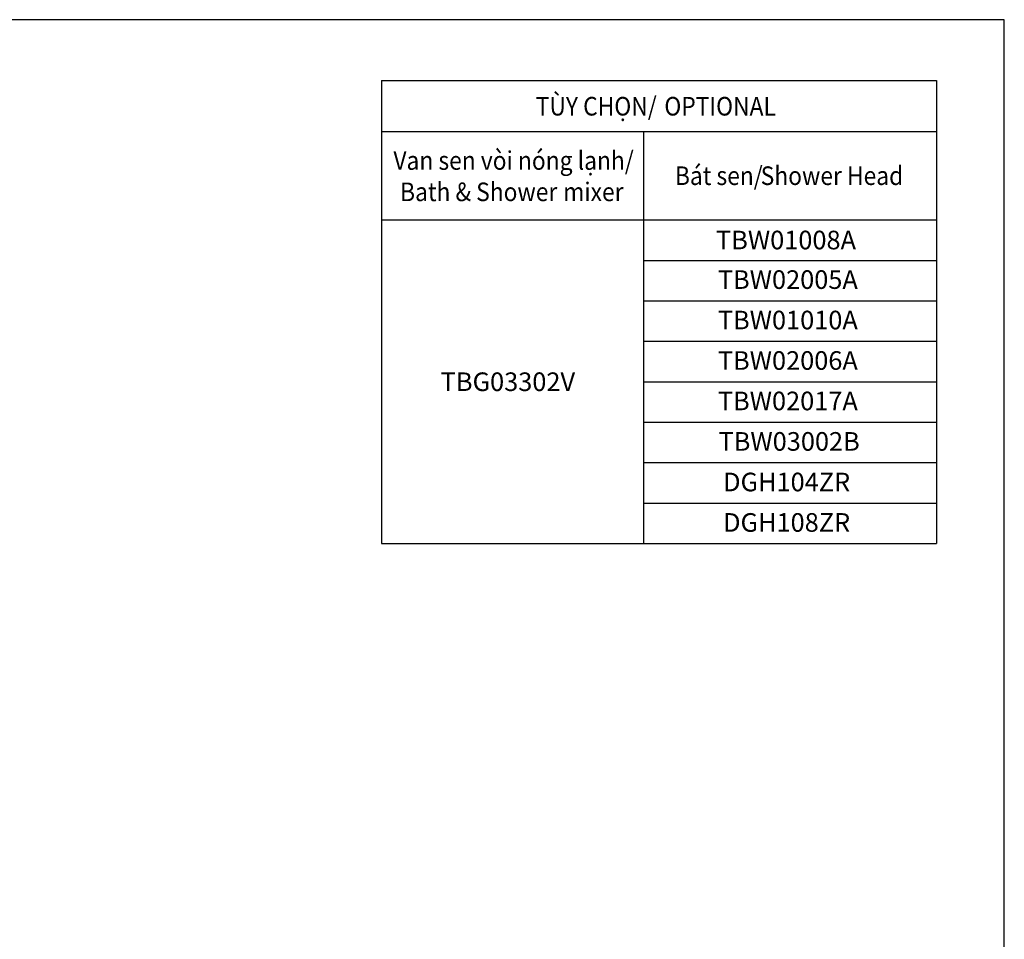
# Model space of a CAD drawing. Units: millimetres. Extents: x -853 to 307, y -142 to 1005.
# Drawn here: x -466 to 11, y 560 to 1005 of the extents above; entities that cross this region are included whole.
import ezdxf

# ---------------------------------------------------------------- set-up
doc = ezdxf.new("R2010")
doc.units = ezdxf.units.MM
doc.header["$LTSCALE"] = 2
doc.styles.get("Standard").update_dxf_attribs({"font": 'arial.ttf'})

msp = doc.modelspace()

# ---------------------------------------------------------------- linework, layer by layer
for p, q in [((-290.81, 975.2), (-22.18, 975.2)), ((-290.81, 975.2), (-290.81, 751.15)), ((-22.18, 975.2), (-22.18, 751.15)), ((-290.81, 950.48), (-22.18, 950.48)), ((-164.1, 950.48), (-164.1, 751.15)), ((-290.81, 907.71), (-22.18, 907.71)), ((-164.1, 888.14), (-22.18, 888.14)), ((-164.1, 868.57), (-22.18, 868.57)), ((-164.1, 849), (-22.18, 849)), ((-164.1, 829.43), (-22.18, 829.43)), ((-164.1, 809.86), (-22.18, 809.86)), ((-164.1, 790.29), (-22.18, 790.29)), ((-164.1, 770.72), (-22.18, 770.72)), ((-290.81, 751.15), (-22.18, 751.15)), ((-164.1, 751.15), (-22.18, 751.15))]:
    msp.add_line(p, q)
msp.add_lwpolyline([(10.56, 1004.56), (-852.63, 1004.56), (-852.63, -77.08), (10.56, -77.08)], close=True)

# ---------------------------------------------------------------- texts
at = {"width": 0.9}
for s, p in [('TÙY CHỌN/', (-216.17, 958.2)), ('OPTIONAL', (-153.94, 958.2)), ('Van sen vòi nóng lạnh/', (-285.04, 931.95)), ('Bát sen/', (-148.83, 924.59)), ('Shower Head', (-107.32, 924.59)), ('Bath & Shower', (-281.82, 916.79)), (' mixer', (-205.36, 916.79))]:
    msp.add_text(s, height=9, dxfattribs=at).set_placement(p)
for s, p in [('TBW01008A', (-128.94, 893.48)), ('TBW02005A', (-128.06, 874.34)), ('TBW01010A', (-128.06, 854.77)), ('TBW02006A', (-128.06, 835.2)), ('TBG03302V', (-262.15, 824.93)), ('TBW02017A', (-128.06, 815.63)), ('TBW03002B', (-127.72, 796.06)), ('DGH104ZR', (-125.51, 776.43)), ('DGH108ZR', (-125.51, 756.86))]:
    msp.add_text(s, height=9).set_placement(p)

doc.saveas('drawing.dxf')
